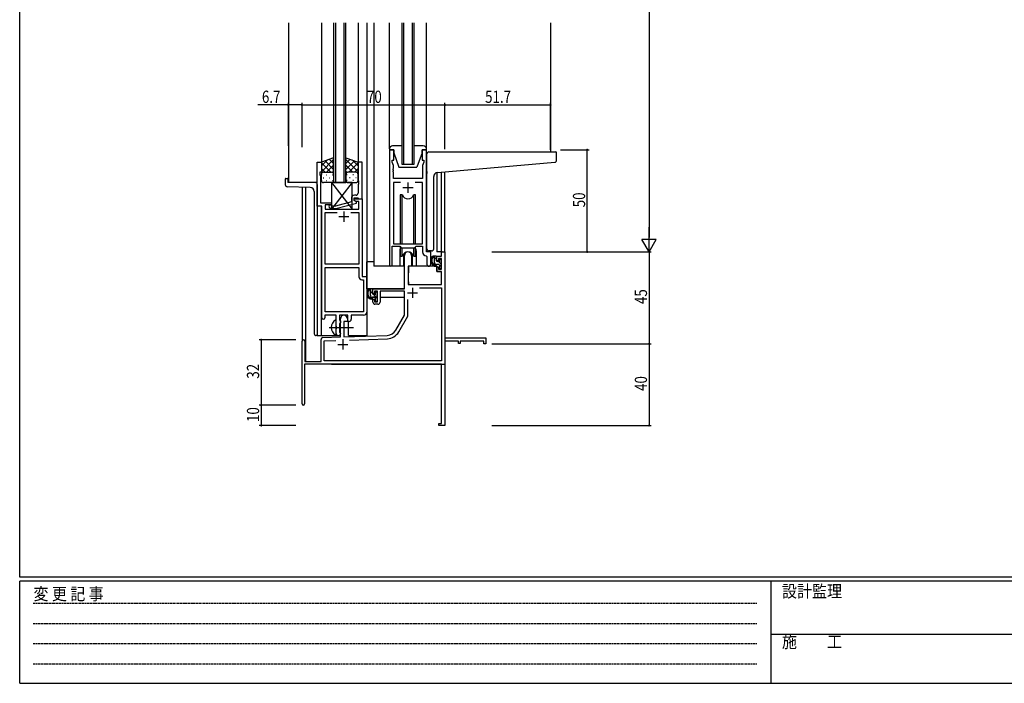
# Model space of a CAD drawing. Extents: x 0 to 1133, y 0 to 806.
# Drawn here: x 4 to 486, y 0 to 325 of the extents above; entities that cross this region are included whole.
import ezdxf

# ---------------------------------------------------------------- set-up
doc = ezdxf.new("R2010")
doc.units = 0
doc.linetypes.add('HIDDEN', pattern=[0.375, 0.25, -0.125])
doc.linetypes.add('YCENTER_1', pattern=[13, 10, -1, 1, -1])
for name, color, linetype in [('YKK_11', 7, 'CONTINUOUS'), ('YKK_12', 2, 'CONTINUOUS'), ('YKK_13', 4, 'CONTINUOUS'), ('YKK_D', 6, 'CONTINUOUS'), ('YKK_ZWAK', 7, 'CONTINUOUS')]:
    doc.layers.add(name, color=color, linetype=linetype)
doc.styles.get("Standard").update_dxf_attribs({"font": 'ROMANS.SHX', "bigfont": 'EXTFONT.SHX'})
doc.styles.add('YKK_OSSTYLE1', font='romans.shx', dxfattribs={"width": 0.9, "bigfont": 'EXTFONT.SHX'})

# ---------------------------------------------------------------- blocks, each defined once
blk = doc.blocks.new('A201')
at = {"layer": 'YKK_ZWAK', "color": 254, "linetype": 'Continuous'}
for p, q in [((21, 35), (21, 410)), ((571, 35), (21, 35)), ((544, 34), (21, 34)), ((21, 9), (21, 34)), ((205, 34), (205, 9)), ((21, 9), (544, 9))]:
    blk.add_line(p, q, dxfattribs=at)
at = {"layer": 'YKK_ZWAK', "color": 131, "linetype": 'HIDDEN'}
for p, q in [((24.28, 28.63), (201.57, 28.63)), ((24.28, 23.68), (201.57, 23.68)), ((24.28, 18.74), (201.57, 18.74)), ((24.28, 13.79), (201.57, 13.79))]:
    blk.add_line(p, q, dxfattribs=at)
at = {"layer": 'YKK_ZWAK', "color": 131, "linetype": 'Continuous'}
blk.add_line((205, 21), (297, 21), dxfattribs=at)
at = {"layer": 'YKK_ZWAK', "color": 131, "linetype": 'Continuous', "style": 'YKK_OSSTYLE1', "width": 0.9}
for s, p in [('変 更 記 事', (24.37, 29.39)), ('設計監理', (207.69, 30.05)), ('施\u3000\u3000工', (207.69, 17.68))]:
    blk.add_text(s, height=3, dxfattribs=at).set_placement(p)

msp = doc.modelspace()

# ---------------------------------------------------------------- linework, layer by layer
at = {"layer": 'YKK_11', "color": 0, "linetype": 'ByBlock', "ltscale": 0.5}
for p, q in [((185.2, 261.28), (185.2, 204.93)), ((187.2, 261.28), (185.2, 261.28)), ((187.2, 256.28), (187.2, 261.28)), ((201.2, 261.28), (201.2, 256.28)), ((203.2, 261.28), (201.2, 261.28)), ((203.2, 211.28), (203.2, 261.28)), ((186.5, 256.28), (187.2, 256.28)), ((186.5, 255.28), (186.5, 256.28)), ((201.2, 256.28), (201.9, 256.28)), ((201.9, 256.28), (201.9, 255.28)), ((149.79, 233.65), (149.79, 255.28)), ((149.79, 255.28), (151.79, 255.28)), ((151.79, 255.28), (151.79, 250.28)), ((169.79, 255.28), (169.79, 246.24)), ((171.79, 255.28), (169.79, 255.28)), ((171.79, 237.28), (171.79, 255.28)), ((187.13, 253.55), (186.5, 255.28)), ((187.01, 252.06), (187.13, 252.24)), ((187.01, 251.51), (187.01, 252.06)), ((187.13, 251.33), (187.01, 251.51)), ((187.01, 251.06), (187.13, 251.24)), ((187.01, 250.51), (187.01, 251.06)), ((187.13, 252.24), (187.13, 253.55)), ((187.13, 251.24), (187.13, 251.33)), ((201.9, 255.28), (201.27, 253.55)), ((201.27, 253.55), (201.27, 247.28)), ((151.09, 250.28), (151.09, 249.28)), ((151.79, 250.28), (151.09, 250.28)), ((151.09, 249.28), (151.42, 248.38)), ((151.42, 246.24), (151.3, 246.06)), ((151.3, 246.06), (151.3, 245.51)), ((151.42, 248.38), (151.42, 246.24)), ((169.79, 246.24), (169.91, 246.06)), ((169.91, 246.06), (169.91, 245.51)), ((187.13, 250.33), (187.01, 250.51)), ((187.13, 247.28), (187.13, 250.33)), ((201.27, 247.28), (187.13, 247.28)), ((151.3, 245.51), (151.42, 245.33)), ((151.42, 245.24), (151.3, 245.06)), ((151.3, 245.06), (151.3, 244.51)), ((151.3, 244.51), (151.42, 244.33)), ((151.42, 245.33), (151.42, 245.24)), ((151.42, 244.33), (151.42, 235.28)), ((169.91, 245.51), (169.79, 245.33)), ((169.79, 245.33), (169.79, 245.24)), ((169.79, 245.24), (169.91, 245.06)), ((169.91, 244.51), (169.79, 244.33)), ((169.79, 244.33), (169.79, 240.08)), ((169.91, 245.06), (169.91, 244.51)), ((187.13, 245.35), (187.13, 215.28)), ((190.61, 245.35), (187.13, 245.35)), ((190.61, 245.35), (187.13, 245.35)), ((201.27, 245.35), (197.78, 245.35)), ((201.27, 215.28), (201.27, 245.35)), ((166.49, 237.58), (166.49, 235.76)), ((167.79, 237.78), (169.59, 237.78)), ((167.79, 236.48), (167.79, 237.78)), ((167.79, 237.28), (171.79, 237.28)), ((167.79, 236.48), (167.79, 237.28)), ((168.99, 235.79), (167.79, 236.48)), ((168.66, 235.98), (167.79, 236.48)), ((168.79, 239.08), (167.99, 239.08)), ((169.59, 237.78), (169.79, 237.58)), ((169.79, 237.58), (170.09, 237.28)), ((170.09, 237.28), (171.79, 237.28)), ((171.79, 237.28), (171.79, 199.28)), ((151.99, 233.65), (149.79, 233.65)), ((151.42, 235.28), (156.79, 235.28)), ((151.99, 179.03), (151.99, 233.65)), ((156.79, 234.28), (153.62, 234.28)), ((153.62, 234.28), (153.62, 232.28)), ((153.62, 232.28), (170.16, 232.28)), ((155.67, 233.26), (156.45, 232.48)), ((156.45, 232.48), (158.89, 232.48)), ((156.94, 233.68), (156.52, 234.11)), ((156.79, 235.28), (156.79, 234.28)), ((158.73, 233.68), (156.94, 233.68)), ((166.49, 235.76), (158.73, 233.68)), ((158.89, 232.48), (168.99, 235.19)), ((170.16, 235.98), (168.66, 235.98)), ((168.99, 235.19), (168.99, 235.79)), ((170.16, 232.28), (170.16, 235.98)), ((153.62, 205.28), (153.62, 230.65)), ((153.62, 230.65), (159.44, 230.65)), ((166.14, 230.65), (170.16, 230.65)), ((166.14, 230.65), (170.16, 230.65)), ((170.16, 230.65), (170.16, 205.28)), ((186.5, 204.93), (186.5, 214.08)), ((186.5, 214.08), (190.2, 214.08)), ((187.13, 215.28), (201.27, 215.28)), ((190.2, 214.08), (190.93, 213.35)), ((190.93, 213.35), (197.47, 213.35)), ((197.47, 213.35), (198.2, 214.08)), ((198.2, 214.08), (201.27, 214.08)), ((201.27, 214.08), (201.27, 211.35)), ((203.18, 209.36), (203.47, 209.06)), ((205.4, 211.28), (203.2, 211.28)), ((203.47, 209.06), (203.47, 205.25)), ((205.4, 205.25), (205.4, 211.28)), ((170.16, 205.28), (153.62, 205.28)), ((153.62, 181.91), (153.62, 203.65)), ((153.62, 181.91), (153.62, 203.65)), ((153.62, 203.65), (170.16, 203.65)), ((170.16, 203.65), (170.16, 199.15)), ((171.79, 199.28), (173.99, 199.28)), ((173.99, 199.28), (173.99, 181.78)), ((171.66, 197.65), (172.36, 197.65)), ((172.36, 197.65), (172.36, 181.91)), ((159.09, 180.28), (153.49, 180.28)), ((153.49, 180.28), (153.49, 179.03)), ((172.36, 181.91), (153.62, 181.91)), ((159.09, 174.95), (159.09, 180.28)), ((164.79, 180.28), (160.72, 180.28)), ((160.72, 180.28), (160.72, 177.97)), ((164.79, 177.28), (164.79, 180.28)), ((172.49, 180.28), (166.42, 180.28)), ((166.42, 180.28), (166.42, 178.28)), ((159.24, 174.76), (159.09, 174.95)), ((159.09, 173.61), (159.24, 173.8)), ((159.24, 173.8), (159.24, 174.76)), ((160.72, 177.97), (160.87, 177.77)), ((160.87, 176.29), (160.72, 176.1)), ((160.72, 176.1), (160.72, 171.97)), ((160.87, 177.77), (161.09, 177.48)), ((161.09, 176.58), (160.87, 176.29)), ((161.09, 177.48), (161.09, 176.58)), ((165.42, 177.28), (164.79, 177.28)), ((159.09, 171.28), (159.09, 173.61)), ((160.72, 171.97), (160.87, 171.77)), ((160.87, 171.77), (161.09, 171.48)), ((161.09, 171.48), (161.09, 171.28))]:
    msp.add_line(p, q, dxfattribs=at)
at = {"layer": 'YKK_11', "color": 2, "ltscale": 0.5}
for p, q in [((191.7, 242.78), (196.7, 242.78)), ((194.2, 245.28), (194.2, 240.28)), ((160.29, 228.58), (165.29, 228.58)), ((162.79, 231.08), (162.79, 226.08))]:
    msp.add_line(p, q, dxfattribs=at)
at = {"layer": 'YKK_11', "color": 0, "linetype": 'ByBlock', "lineweight": -2}
for p, q in [((192.5, 193.28), (192.5, 209.58)), ((195.9, 209.58), (195.9, 204.28)), ((208.4, 209.28), (210.67, 209.28)), ((208.4, 206.98), (208.4, 209.28)), ((209.2, 208.08), (209.2, 206.98)), ((210.67, 208.08), (209.2, 208.08)), ((210.67, 211.28), (212.3, 211.28)), ((210.67, 209.28), (210.67, 211.28)), ((210.67, 202.88), (210.67, 208.08)), ((212.3, 211.28), (212.3, 169.28)), ((194.3, 204.28), (194.3, 195.28)), ((195.9, 204.28), (194.3, 204.28)), ((209.2, 206.98), (208.4, 206.98)), ((208.4, 203.98), (209.2, 203.98)), ((208.4, 201.68), (208.4, 203.98)), ((209.2, 203.98), (209.2, 202.88)), ((209.2, 202.88), (210.67, 202.88)), ((210.67, 201.68), (208.4, 201.68)), ((210.67, 195.28), (210.67, 201.68)), ((177, 193.28), (192.5, 193.28)), ((177, 190.98), (177, 193.28)), ((194.3, 195.28), (210.67, 195.28)), ((199.81, 193.65), (210.67, 193.65)), ((199.81, 193.65), (210.67, 193.65)), ((210.67, 193.65), (210.67, 157.91)), ((177.8, 190.98), (177, 190.98)), ((177.8, 192.08), (177.8, 190.98)), ((179.3, 192.08), (177.8, 192.08)), ((179.3, 186.88), (179.3, 192.08)), ((192.5, 192.08), (180.5, 192.08)), ((180.5, 192.08), (180.5, 186.68)), ((192.5, 180.28), (192.5, 192.08)), ((177, 187.98), (177.8, 187.98)), ((177, 186.68), (177, 187.98)), ((177.8, 187.98), (177.8, 186.88)), ((177.8, 186.88), (179.3, 186.88)), ((179.5, 185.68), (178, 185.68)), ((194.13, 179.85), (194.13, 187.98)), ((161.1, 169.62), (161.1, 178.58)), ((164.5, 178.58), (164.5, 177.28)), ((188.24, 172.92), (192.5, 180.28)), ((189.65, 172.1), (194.13, 179.85)), ((162.8, 177.28), (162.8, 169.67)), ((164.5, 177.28), (162.8, 177.28)), ((152.56, 169.32), (161.1, 169.62)), ((162.8, 169.67), (184.09, 170.42)), ((212.3, 169.28), (232.3, 169.28)), ((232.3, 169.28), (232.3, 166.28)), ((142.3, 136.88), (142.3, 167.58)), ((143.7, 167.58), (143.7, 157.68)), ((151.6, 157.68), (151.6, 168.32)), ((153.23, 167.71), (158.86, 167.91)), ((153.23, 157.91), (153.23, 167.71)), ((165.59, 168.14), (184.14, 168.79)), ((212.3, 167.65), (212.3, 147.24)), ((219, 167.65), (212.3, 167.65)), ((219, 166.48), (219, 167.65)), ((219.8, 166.48), (219, 166.48)), ((219.8, 167.65), (219.8, 166.48)), ((231.4, 167.65), (219.8, 167.65)), ((231.4, 166.28), (231.4, 167.65)), ((232.3, 166.28), (231.4, 166.28)), ((210.67, 156.28), (143.5, 156.28)), ((143.5, 156.28), (143.5, 136.88)), ((143.7, 157.68), (151.6, 157.68)), ((210.67, 157.91), (153.23, 157.91)), ((210.67, 127.18), (210.67, 156.28)), ((212.3, 147.24), (212.18, 147.06)), ((212.18, 147.06), (212.18, 146.51)), ((212.18, 146.51), (212.3, 146.33)), ((212.3, 146.24), (212.18, 146.06)), ((212.18, 146.06), (212.18, 145.51)), ((212.18, 145.51), (212.3, 145.33)), ((212.3, 146.33), (212.3, 146.24)), ((212.3, 145.33), (212.3, 126.28)), ((209.3, 127.18), (210.67, 127.18)), ((209.3, 126.28), (209.3, 127.18)), ((212.3, 126.28), (209.3, 126.28))]:
    msp.add_line(p, q, dxfattribs=at)
at = {"layer": 'YKK_11', "color": 2}
for p, q in [((196.4, 193.78), (196.4, 188.78)), ((193.9, 191.28), (198.9, 191.28)), ((159.8, 165.98), (164.8, 165.98)), ((162.3, 168.48), (162.3, 163.48))]:
    msp.add_line(p, q, dxfattribs=at)
at = {"layer": 'YKK_11', "color": 0, "linetype": 'ByBlock', "ltscale": 0.5}
for centre, radius, start, end in [((167.99, 237.58), 1.5, 90, 180), ((168.79, 240.08), 1, 270, 360), ((156.09, 233.68), 0.6, 45, 225), ((203.27, 211.35), 2, 180, 267.5081), ((185.85, 204.93), 0.65, 180, 0), ((204.43, 205.25), 0.965, 180, 0), ((171.66, 199.15), 1.5, 180, 270), ((152.74, 179.03), 0.75, 180, 0), ((172.49, 181.78), 1.5, 270, 360), ((165.42, 178.28), 1, 270, 360), ((160.09, 171.28), 1, 180, 270), ((160.09, 171.28), 1, 270, 360)]:
    msp.add_arc(centre, radius, start, end, dxfattribs=at)
at = {"layer": 'YKK_11', "color": 0, "linetype": 'ByBlock', "lineweight": -2}
for centre, radius, start, end in [((194.2, 209.58), 1.7, 360, 180), ((178, 186.68), 1, 180, 270), ((179.5, 186.68), 1, 270, 360), ((162.8, 178.58), 1.7, 360, 180), ((152.6, 168.32), 1, 92, 180), ((183.91, 175.42), 5, 272, 330), ((183.91, 175.42), 6.63, 272, 330), ((143, 167.58), 0.7, 360, 180), ((142.9, 136.88), 0.6, 180, 0)]:
    msp.add_arc(centre, radius, start, end, dxfattribs=at)
at = {"layer": 'YKK_12', "ltscale": 1.5}
for p, q in [((135.6, 323.53), (135.6, 245.28)), ((151.79, 323.53), (151.79, 254.78)), ((157.79, 323.53), (157.79, 245.28)), ((158.79, 245.28), (158.79, 323.53)), ((162.79, 323.53), (162.79, 245.28)), ((163.79, 245.28), (163.79, 323.53)), ((169.79, 323.53), (169.79, 254.78)), ((174, 323.53), (174, 170.28)), ((177.5, 323.53), (177.5, 204.28)), ((191.19, 323.53), (191.19, 254.28)), ((192.19, 254.28), (192.19, 323.53)), ((196.19, 323.53), (196.19, 254.28)), ((197.19, 254.28), (197.19, 323.53)), ((264, 323.53), (264, 260.28)), ((191.19, 254.28), (197.19, 254.28)), ((208.4, 250.15), (208.4, 211.28)), ((210.69, 211.28), (210.69, 250.35)), ((212.3, 211.28), (212.3, 250.49)), ((149.79, 245.28), (135.6, 245.28)), ((142.3, 243), (142.3, 167.58)), ((143.93, 242.94), (143.93, 157.68)), ((157.79, 245.28), (163.79, 245.28)), ((149.79, 233.95), (149.79, 170.28)), ((151.6, 233.65), (151.6, 170.28)), ((190.2, 211.78), (190.2, 204.28)), ((198.2, 211.78), (198.2, 204.28)), ((210.97, 211.28), (208.4, 211.28)), ((190.2, 204.28), (177.5, 204.28)), ((204.42, 204.28), (198.2, 204.28)), ((204.42, 204.28), (198.2, 204.28)), ((165, 170.28), (165, 177.3)), ((149.79, 170.28), (160.6, 170.28)), ((160.6, 170.28), (160.6, 170.42)), ((160.6, 170.28), (160.6, 170.42)), ((165, 170.28), (174, 170.28)), ((212.3, 171.78), (212.3, 156.28)), ((156.8, 156.28), (212.3, 156.28))]:
    msp.add_line(p, q, dxfattribs=at)
for start, end in [(159.6359, 180), (0, 20.3641)]:
    msp.add_arc((194.2, 211.78), 4, start, end, dxfattribs=at)
at = {"layer": 'YKK_13', "ltscale": 1.5}
for p, q in [((185.2, 261.78), (185.2, 323.53)), ((203.2, 261.78), (203.2, 323.53)), ((185.2, 261.78), (185.2, 261.28)), ((185.2, 261.28), (187.2, 261.28)), ((191.19, 263.28), (186.7, 263.28)), ((187.2, 261.28), (187.2, 259.78)), ((201.7, 263.28), (197.19, 263.28)), ((201.2, 259.78), (201.2, 261.28)), ((201.2, 261.28), (203.2, 261.28)), ((203.2, 261.28), (203.2, 261.78)), ((157.79, 257.43), (151.79, 255.28)), ((151.79, 250.55), (157.79, 256.55)), ((151.79, 253.38), (154.75, 256.34)), ((157.79, 251.73), (153.6, 255.93)), ((157.79, 254.56), (155.68, 256.67)), ((157.79, 249.06), (157.79, 257.43)), ((163.79, 249.06), (163.79, 257.43)), ((163.79, 257.43), (169.79, 255.28)), ((163.79, 254.56), (165.9, 256.67)), ((169.79, 250.55), (163.79, 256.55)), ((163.79, 251.73), (167.99, 255.93)), ((169.79, 253.38), (166.83, 256.34)), ((187.2, 259.78), (189.8, 252.78)), ((201.2, 259.78), (198.6, 252.78)), ((203.5, 250.73), (203.5, 259.28)), ((204.5, 260.28), (266.7, 260.28)), ((267, 256.2), (267, 259.98)), ((151.79, 255.28), (151.79, 249.28)), ((156.41, 250.28), (151.79, 254.9)), ((153.58, 250.28), (151.79, 252.08)), ((154.35, 250.28), (157.79, 253.72)), ((157.12, 250.23), (157.79, 250.9)), ((167.23, 250.28), (163.79, 253.72)), ((164.46, 250.23), (163.79, 250.9)), ((165.17, 250.28), (169.79, 254.9)), ((168, 250.28), (169.79, 252.08)), ((169.79, 255.28), (169.79, 249.28)), ((189.8, 252.78), (198.6, 252.78)), ((208.62, 250.17), (266.08, 255.2)), ((134.1, 246.98), (134.1, 244.25)), ((134.4, 247.28), (135, 247.28)), ((135.3, 246.98), (135.3, 245.28)), ((151.79, 246.28), (151.79, 249.28)), ((152.71, 247.65), (152.91, 247.65)), ((152.79, 250.28), (156.39, 250.28)), ((153.19, 250.28), (156.79, 250.28)), ((154.13, 249.06), (154.33, 249.06)), ((154.13, 246.23), (154.33, 246.23)), ((155.74, 247.65), (155.94, 247.65)), ((157.16, 249.06), (157.36, 249.06)), ((157.16, 246.23), (157.36, 246.23)), ((157.79, 249.28), (157.79, 246.28)), ((163.79, 249.28), (163.79, 246.28)), ((164.43, 249.06), (164.23, 249.06)), ((164.43, 246.23), (164.23, 246.23)), ((168.39, 250.28), (164.79, 250.28)), ((168.79, 250.28), (165.19, 250.28)), ((165.84, 247.65), (165.64, 247.65)), ((167.46, 249.06), (167.26, 249.06)), ((167.46, 246.23), (167.26, 246.23)), ((168.87, 247.65), (168.67, 247.65)), ((169.79, 246.28), (169.79, 249.28)), ((203.5, 250.73), (203.5, 249.73)), ((203.5, 212.78), (203.5, 249.73)), ((206.8, 212.78), (206.8, 248.18)), ((146.37, 242.86), (135.06, 243.25)), ((148.8, 245.28), (135.3, 245.28)), ((149.8, 244.28), (149.8, 170.28)), ((156.79, 245.28), (152.79, 245.28)), ((166.79, 245.28), (156.79, 245.28)), ((166.79, 245.28), (156.79, 232.28)), ((156.79, 245.28), (166.79, 232.28)), ((156.79, 245.28), (156.79, 232.28)), ((164.79, 245.28), (168.79, 245.28)), ((166.79, 232.28), (166.79, 245.28)), ((148.3, 240.86), (148.3, 171.28)), ((190.45, 239.28), (190.45, 215.28)), ((191.37, 239.28), (190.45, 239.28)), ((191.37, 215.28), (191.37, 239.28)), ((197.02, 215.28), (197.02, 239.28)), ((197.95, 239.28), (197.02, 239.28)), ((197.95, 215.28), (197.95, 239.28)), ((156.79, 232.28), (166.79, 232.28)), ((190.45, 213.83), (190.45, 209.28)), ((191.37, 209.28), (191.37, 213.35)), ((197.02, 209.28), (197.02, 213.35)), ((197.95, 209.28), (197.95, 213.83)), ((190.45, 209.28), (191.37, 209.28)), ((191.95, 210.27), (191.95, 204.28)), ((196.45, 204.28), (196.45, 210.27)), ((197.02, 209.28), (197.95, 209.28)), ((205.8, 211.78), (204.5, 211.78)), ((207.87, 209.28), (206.57, 209.28)), ((207.17, 206.08), (207.17, 209.28)), ((208.17, 206.98), (208.17, 208.98)), ((209.57, 207.48), (209.57, 207.14)), ((210.58, 207.2), (210.08, 207.7)), ((174, 193.28), (174, 206.48)), ((177.5, 206.48), (174, 206.48)), ((191.95, 204.28), (190.2, 204.28)), ((191.95, 206.48), (192.5, 206.48)), ((194.42, 203.99), (194.37, 197.78)), ((208.3, 204.28), (194.72, 204.28)), ((198.2, 204.28), (196.45, 204.28)), ((209.27, 205.08), (208.17, 205.08)), ((208.3, 204.28), (208.37, 201.68)), ((209.11, 206.68), (208.47, 206.68)), ((209.57, 204.78), (209.57, 203.48)), ((209.87, 203.18), (210.37, 203.18)), ((210.47, 204.18), (210.47, 206.18)), ((210.67, 206.38), (210.67, 206.98)), ((210.67, 203.48), (210.67, 203.98)), ((194.4, 201.78), (194.3, 201.78)), ((194.37, 197.78), (194.39, 195.58)), ((208.37, 201.68), (210.33, 201.68)), ((210.67, 197.78), (210.63, 201.39)), ((210.65, 195.58), (210.67, 197.78)), ((192.2, 193.28), (174, 193.28)), ((174.2, 193.28), (174.2, 192.03)), ((176.47, 193.28), (175.17, 193.28)), ((175.77, 190.08), (175.77, 193.28)), ((176.77, 190.98), (176.77, 192.98)), ((194.3, 196.85), (194.37, 196.77)), ((194.69, 195.28), (210.35, 195.28)), ((174.2, 189.89), (174.2, 188.98)), ((174.2, 188.98), (174.78, 188.98)), ((175.48, 188.98), (178.09, 188.98)), ((177.87, 189.08), (176.77, 189.08)), ((177.71, 190.68), (177.07, 190.68)), ((178.17, 191.48), (178.17, 191.14)), ((178.17, 188.78), (178.17, 187.48)), ((179.18, 191.2), (178.68, 191.7)), ((179.07, 188.18), (179.07, 190.18)), ((179.07, 188.98), (179.3, 188.98)), ((179.27, 190.38), (179.27, 190.98)), ((192.4, 188.98), (180.5, 188.98)), ((192.4, 192), (192.4, 188.98)), ((178.47, 187.18), (178.97, 187.18)), ((179.27, 187.48), (179.27, 187.98)), ((159.09, 170.69), (159.09, 177.88)), ((149.8, 170.28), (149.3, 170.28))]:
    msp.add_line(p, q, dxfattribs=at)
at = {"layer": 'YKK_13'}
for p, q in [((208.17, 207.61), (207.17, 208.61)), ((207.8, 205.15), (207.24, 205.72)), ((210.47, 205.31), (209.1, 206.68)), ((209.74, 203.21), (209.59, 203.36)), ((176.77, 190.93), (175.77, 191.93)), ((179.07, 188.63), (177.01, 190.69))]:
    msp.add_line(p, q, dxfattribs=at)
at = {"layer": 'YKK_13', "linetype": 'YCENTER_1', "ltscale": 1.5}
msp.add_line((155.59, 174.28), (167.58, 174.28), dxfattribs=at)
at = {"layer": 'YKK_13', "ltscale": 1.5}
for centre, radius, start, end in [((186.7, 261.78), 1.5, 90, 180), ((201.7, 261.78), 1.5, 0, 90), ((204.5, 259.28), 1, 135.573, 180), ((204.5, 259.28), 1, 90, 135.573), ((204.5, 259.28), 1, 121.3669, 135.573), ((266, 256.2), 1, 275, 0), ((266.7, 259.98), 0.3, 0, 90), ((134.4, 246.98), 0.3, 90, 180), ((135, 246.98), 0.3, 0, 90), ((152.79, 249.28), 1, 90, 180), ((152.79, 249.28), 1, 90, 180), ((152.79, 246.28), 1, 180, 270), ((156.79, 249.28), 1, 360, 90), ((156.79, 249.28), 1, 360, 90), ((156.79, 246.28), 1, 270, 360), ((164.79, 249.28), 1, 90, 180), ((164.79, 249.28), 1, 90, 180), ((164.79, 246.28), 1, 180, 270), ((168.79, 249.28), 1, 360, 90), ((168.79, 249.28), 1, 360, 90), ((168.79, 246.28), 1, 270, 360), ((208.8, 248.18), 2, 95, 180), ((135.1, 244.25), 1, 180, 268), ((146.3, 240.86), 2, 0, 88), ((148.8, 244.28), 1, 0, 90), ((194.2, 240.28), 3, 199.4715, 340.5285), ((204.5, 212.78), 1, 180, 270), ((205.8, 212.78), 1, 270, 0), ((194.2, 208.28), 3, 19.4712, 160.5288), ((208.28, 206.96), 2.89, 126.4519, 263.9039), ((208.37, 207), 2.5, 139.4581, 259.2522), ((206.31, 208.88), 0.3, 301.6219, 336.9504), ((206.77, 208.68), 0.2, 36.8699, 156.9504), ((207.17, 208.98), 0.3, 216.8699, 270), ((207.87, 208.98), 0.3, 0, 90), ((209.87, 207.48), 0.3, 45, 180), ((194.72, 203.98), 0.3, 90, 179.5), ((208.17, 206.08), 1, 180, 270), ((208.04, 204.33), 0.25, 253.6388, 125.5816), ((208.47, 206.98), 0.3, 180, 270), ((209.11, 206.38), 0.3, 33.0557, 90), ((209.27, 204.78), 0.3, 0, 90), ((209.57, 206.68), 0.25, 213.0557, 56.9443), ((209.87, 207.14), 0.3, 180, 236.9443), ((209.87, 203.48), 0.3, 180, 270), ((210.37, 203.48), 0.3, 270, 0), ((210.47, 206.38), 0.2, 270, 0), ((210.47, 203.98), 0.2, 0, 90), ((210.37, 206.98), 0.3, 0, 45), ((210.33, 201.38), 0.3, 0.5, 90), ((176.88, 190.96), 2.89, 126.4519, 263.9039), ((176.47, 192.98), 0.3, 0, 90), ((194.69, 195.58), 0.3, 180.5, 270), ((210.35, 195.58), 0.3, 270, 359.5), ((176.97, 191), 2.5, 139.4581, 259.2522), ((174.91, 192.88), 0.3, 301.6219, 336.9504), ((175.37, 192.68), 0.2, 36.8699, 156.9504), ((175.77, 192.98), 0.3, 216.8699, 270), ((176.77, 190.08), 1, 180, 270), ((176.64, 188.33), 0.25, 253.6388, 125.5816), ((177.07, 190.98), 0.3, 180, 270), ((177.71, 190.38), 0.3, 33.0557, 90), ((177.87, 188.78), 0.3, 0, 90), ((178.17, 190.68), 0.25, 213.0557, 56.9443), ((178.47, 191.48), 0.3, 45, 180), ((178.47, 191.14), 0.3, 180, 236.9443), ((179.07, 190.38), 0.2, 270, 0), ((179.07, 187.98), 0.2, 0, 90), ((178.97, 190.98), 0.3, 0, 45), ((178.47, 187.48), 0.3, 180, 270), ((178.97, 187.48), 0.3, 270, 0), ((160.79, 174.28), 4.2, 117.281, 242.719), ((158.94, 177.88), 0.154, 0, 117.281), ((149.3, 171.28), 1, 180, 270), ((158.94, 170.69), 0.154, 242.719, 0)]:
    msp.add_arc(centre, radius, start, end, dxfattribs=at)
at = {"layer": 'YKK_D'}
for p, q in [((312.3, 604.28), (312.3, 218.28)), ((135.6, 283.28), (120.7, 283.28)), ((135.6, 263.23), (135.6, 284.28)), ((142.3, 283.28), (135.6, 283.28)), ((142.3, 263.23), (142.3, 284.28)), ((142.3, 262.6), (142.3, 284.28)), ((142.3, 283.28), (212.3, 283.28)), ((212.3, 261.66), (212.3, 284.28)), ((212.3, 261.66), (212.3, 284.28)), ((212.3, 283.28), (264, 283.28)), ((264, 261.28), (264, 284.28)), ((269, 261.28), (283, 261.28)), ((282, 211.28), (282, 261.28)), ((235.3, 211.28), (313.3, 211.28)), ((235.3, 211.28), (313.3, 211.28)), ((269, 211.28), (283, 211.28)), ((312.3, 211.28), (312.3, 166.28)), ((139.3, 168.28), (121.3, 168.28)), ((122.3, 168.28), (122.3, 136.28)), ((235.3, 166.28), (313.3, 166.28)), ((235.3, 166.28), (313.3, 166.28)), ((312.3, 166.28), (312.3, 126.28)), ((139.3, 136.28), (121.3, 136.28)), ((139.3, 136.28), (121.3, 136.28)), ((122.3, 136.28), (122.3, 126.28)), ((139.3, 126.28), (121.3, 126.28)), ((235.3, 126.28), (313.3, 126.28))]:
    msp.add_line(p, q, dxfattribs=at)
at = {"layer": 'YKK_D', "lineweight": -2}
for p, q in [((312.3, 211.28), (312.3, 223.41)), ((315.8, 217.35), (308.8, 217.35)), ((312.3, 211.28), (308.8, 217.35)), ((312.3, 211.28), (315.8, 217.35))]:
    msp.add_line(p, q, dxfattribs=at)
at = {"layer": 'YKK_D', "linetype": 'ByBlock', "const_width": 0.85}
for points in [[(135.7, 283.28, 1), (135.49, 283.28, 1)], [(142.4, 283.28, 1), (142.19, 283.28, 1)], [(142.19, 283.28, 1), (142.4, 283.28, 1)], [(212.19, 283.28, 1), (212.4, 283.28, 1)], [(212.4, 283.28, 1), (212.19, 283.28, 1)], [(263.89, 283.28, 1), (264.1, 283.28, 1)], [(282, 261.18, 1), (282, 261.39, 1)], [(282, 211.39, 1), (282, 211.18, 1)], [(122.3, 168.18, 1), (122.3, 168.39, 1)], [(312.3, 166.39, 1), (312.3, 166.18, 1)], [(312.3, 166.18, 1), (312.3, 166.39, 1)], [(122.3, 136.39, 1), (122.3, 136.18, 1)], [(122.3, 136.18, 1), (122.3, 136.39, 1)], [(122.3, 126.39, 1), (122.3, 126.18, 1)], [(312.3, 126.39, 1), (312.3, 126.18, 1)]]:
    msp.add_lwpolyline(points, format="xyb", close=True, dxfattribs=at)

# ---------------------------------------------------------------- block references
at = {"layer": 'YKK_ZWAK', "xscale": 1.9999999992, "yscale": 1.9999999992, "zscale": 1.9999999992}
msp.add_blockref('A201', (-38, -18), dxfattribs=at)

# ---------------------------------------------------------------- texts
at = {"layer": 'YKK_D', "width": 0.8}
for s, p in [('6.7', (122.65, 284.28)), ('70', (174.1, 284.28)), ('51.7', (231.98, 284.28))]:
    msp.add_text(s, height=6, dxfattribs=at).set_placement(p)
for s, p in [('50', (281, 233.15)), ('45', (311.3, 185.75)), ('32', (121.3, 149.2)), ('40', (311.3, 143.19)), ('10', (121.3, 127.98))]:
    msp.add_text(s, height=6, rotation=90, dxfattribs=at).set_placement(p)

doc.saveas('drawing.dxf')
